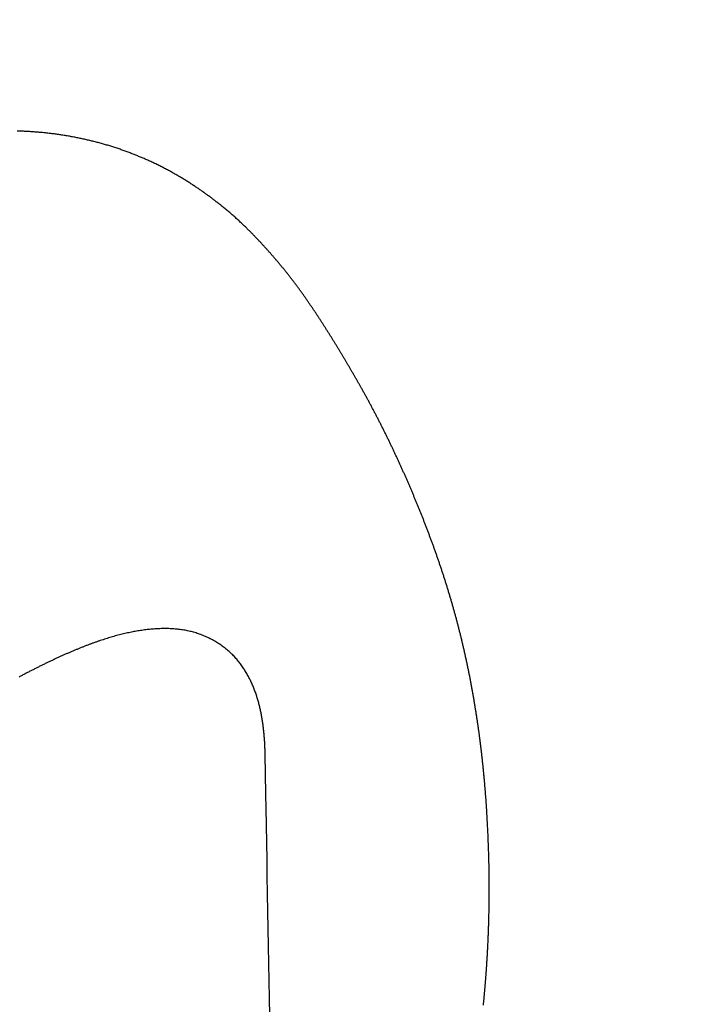
# Model space of a CAD drawing. Extents: x 138.4 to 155.6, y 15.8 to 44.5.
# Drawn here: x 149.6 to 150.1, y 31.6 to 32.3 of the extents above; entities that cross this region are included whole.
import ezdxf

# ---------------------------------------------------------------- set-up
doc = ezdxf.new("R2010")
doc.units = 0
doc.header["$LTSCALE"] = 0.3
doc.header["$MEASUREMENT"] = 0
doc.styles.add('ARCHITECTURAL', font='simplex.shx')
doc.dimstyles.new('DIM-MMSTACKED', dxfattribs={"dimscale": 0, "dimtxt": 0.125, "dimasz": 0.125, "dimexe": 0.063, "dimexo": 0.063, "dimgap": 0.07, "dimtad": 0, "dimtih": 1, "dimtoh": 1, "dimdec": 4, "dimzin": 4, "dimdsep": 46, "dimlunit": 4, "dimtxsty": 'ARCHITECTURAL', "dimcen": 0.02, "dimclrt": 7, "dimadec": 0, "dimazin": 0, "dimtfac": 0.75, "dimtdec": 4, "dimtmove": 2, "dimatfit": 3, "dimfxl": 0, "dimfrac": 1, "dimtolj": 1, "dimtzin": 4, "dimarcsym": 0})

# ---------------------------------------------------------------- blocks, each defined once
blk = doc.blocks.new('*D8')
at = {"color": 0, "lineweight": -2, "ltscale": 3.333333}
for p, q in [((148.362, 40.986), (151.23558, 40.986)), ((151.17258, 40.811), (151.17258, 35.53915)), ((151.17258, 29.66063), (151.17258, 34.93248)), ((148.36198, 29.48563), (151.23558, 29.48563))]:
    blk.add_line(p, q, dxfattribs=at)
at = {"color": 0, "ltscale": 3.333333}
for points in [[(151.14341, 40.811), (151.20175, 40.811), (151.17258, 40.986)], [(151.14341, 29.66063), (151.20175, 29.66063), (151.17258, 29.48563)]]:
    blk.add_solid(points, dxfattribs=at)
at = {"layer": 'Defpoints', "color": 0, "ltscale": 3.333333}
for p in [(148.299, 40.986), (148.29898, 29.48563), (151.17258, 29.48563)]:
    blk.add_point(p, dxfattribs=at)
at = {"color": 7, "ltscale": 3.333333, "insert": (151.17258, 35.23581), "char_height": 0.175, "attachment_point": 5, "style": 'ARCHITECTURAL'}
blk.add_mtext('\\A1;FRAME\\PHEIGHT', dxfattribs=at)

msp = doc.modelspace()

# ---------------------------------------------------------------- linework, layer by layer
at = {"linetype": 'Continuous'}
for points in [[(149.92237, 31.5899, 0.000252), (149.92245, 31.59069, 0.000272), (149.92253, 31.5915, 0.000285), (149.92261, 31.59234, 0.000299), (149.9227, 31.59319, 0.000308), (149.92278, 31.59407, 0.00032), (149.92287, 31.59497, 0.000327), (149.92295, 31.59589, 0.000337), (149.92304, 31.59684, 0.00034), (149.92313, 31.59781, 0.000344), (149.92322, 31.59881, 0.000344), (149.92331, 31.59983, 0.000346), (149.9234, 31.60087, 0.000347), (149.9235, 31.60193, 0.00035), (149.92359, 31.60302, 0.000351), (149.92368, 31.60412, 0.000355), (149.92377, 31.60525, 0.000356), (149.92386, 31.6064, 0.00036), (149.92396, 31.60757, 0.000362), (149.92405, 31.60877, 0.000366), (149.92414, 31.60998, 0.000368), (149.92423, 31.61121, 0.000373), (149.92432, 31.61246, 0.000375), (149.92442, 31.61373, 0.00038), (149.92451, 31.61502, 0.000383), (149.9246, 31.61632, 0.000388), (149.92468, 31.61765, 0.000391), (149.92477, 31.61899, 0.000396), (149.92486, 31.62035, 0.000399), (149.92494, 31.62173, 0.000404), (149.92503, 31.62313, 0.000411), (149.92511, 31.62454, 0.000424), (149.92519, 31.62597, 0.000434), (149.92527, 31.62741, 0.000447), (149.92535, 31.62888, 0.000455), (149.92543, 31.63036, 0.000466), (149.9255, 31.63186, 0.000473), (149.92557, 31.63338, 0.000483), (149.92564, 31.63492, 0.000488), (149.92571, 31.63648, 0.000497), (149.92578, 31.63806, 0.000501), (149.92584, 31.63967, 0.000508), (149.9259, 31.64129, 0.000512), (149.92596, 31.64293, 0.000518), (149.92602, 31.6446, 0.000521), (149.92607, 31.64628, 0.000525), (149.92612, 31.648, 0.000527), (149.92617, 31.64973, 0.000532), (149.92621, 31.65148, 0.000534), (149.92625, 31.65326, 0.00054), (149.92629, 31.65506, 0.000544), (149.92632, 31.65687, 0.000551), (149.92635, 31.65871, 0.000556), (149.92638, 31.66057, 0.000564), (149.9264, 31.66244, 0.00057), (149.92642, 31.66433, 0.00058), (149.92643, 31.66624, 0.000587), (149.92644, 31.66816, 0.000597), (149.92644, 31.6701, 0.000605), (149.92644, 31.67205, 0.000616), (149.92644, 31.67401, 0.000625), (149.92643, 31.67599, 0.000637), (149.92641, 31.67797, 0.000638), (149.92639, 31.67997, 0.00063), (149.92636, 31.68198, 0.000622), (149.92633, 31.684, 0.000614), (149.9263, 31.68603, 0.000607), (149.92626, 31.68807, 0.0006), (149.92621, 31.69011, 0.000594), (149.92616, 31.69217, 0.000588), (149.9261, 31.69423, 0.000583), (149.92604, 31.6963, 0.000578), (149.92597, 31.69838, 0.000574), (149.9259, 31.70046, 0.00057), (149.92583, 31.70255, 0.000566), (149.92574, 31.70464, 0.000563), (149.92566, 31.70674, 0.000564), (149.92557, 31.70885, 0.00057), (149.92547, 31.71097, 0.000572), (149.92537, 31.71309, 0.000575), (149.92526, 31.71523, 0.000574), (149.92515, 31.71738, 0.000573), (149.92503, 31.71955, 0.00057), (149.9249, 31.72174, 0.000566), (149.92477, 31.72395, 0.000577), (149.92463, 31.72618, 0.000611), (149.92449, 31.72843, 0.000639), (149.92433, 31.7307, 0.000672), (149.92417, 31.73298, 0.0007), (149.92401, 31.73529, 0.000732), (149.92383, 31.73761, 0.000759), (149.92365, 31.73994, 0.000792), (149.92345, 31.7423, 0.000807), (149.92325, 31.74467, 0.000814), (149.92304, 31.74705, 0.000819), (149.92282, 31.74944, 0.000828), (149.92259, 31.75185, 0.000836), (149.92235, 31.75426, 0.000847), (149.9221, 31.75669, 0.000857), (149.92184, 31.75912, 0.000873), (149.92158, 31.76155, 0.000879), (149.9213, 31.76399, 0.000878), (149.92102, 31.76643, 0.000876), (149.92072, 31.76888, 0.000873), (149.92042, 31.77133, 0.000871), (149.92011, 31.77378, 0.00087), (149.91979, 31.77623, 0.00087), (149.91946, 31.77868, 0.000873), (149.91912, 31.78113, 0.000869), (149.91877, 31.78358, 0.000856), (149.91842, 31.78603, 0.000837), (149.91805, 31.78848, 0.000806), (149.91768, 31.79092, 0.000789), (149.91731, 31.79335, 0.00078), (149.91692, 31.79577, 0.000802), (149.91653, 31.7982, 0.000852), (149.91613, 31.80064, 0.000882), (149.91571, 31.8031, 0.000902), (149.91528, 31.8056, 0.000917), (149.91484, 31.80812, 0.000951), (149.91438, 31.81067, 0.000989), (149.9139, 31.81323, 0.00105), (149.91342, 31.81581, 0.001098), (149.91292, 31.81838, 0.001146), (149.91241, 31.82095, 0.00115), (149.91188, 31.82352, 0.001106), (149.91135, 31.82608, 0.001071), (149.91081, 31.82862, 0.001039), (149.91026, 31.83115, 0.001023), (149.90971, 31.83367, 0.001011), (149.90914, 31.83619, 0.001013), (149.90856, 31.8387, 0.001018), (149.90797, 31.84122, 0.001022), (149.90737, 31.84375, 0.001044), (149.90675, 31.84629, 0.001061), (149.90613, 31.84883, 0.001078), (149.90549, 31.85136, 0.001086), (149.90484, 31.85389, 0.001086), (149.90418, 31.85642, 0.001085), (149.90351, 31.85895, 0.001085), (149.90282, 31.86147, 0.001084), (149.90213, 31.86399, 0.001082), (149.90143, 31.8665, 0.001079), (149.90072, 31.869, 0.001071), (149.89999, 31.8715, 0.001066), (149.89926, 31.87399, 0.00106), (149.89852, 31.87647, 0.001055), (149.89777, 31.87894, 0.00105), (149.89701, 31.88141, 0.001046), (149.89625, 31.88387, 0.001041), (149.89547, 31.88631, 0.001037), (149.89469, 31.88875, 0.001032), (149.89389, 31.89119, 0.001029), (149.89309, 31.89361, 0.001027), (149.89228, 31.89602, 0.001021), (149.89147, 31.89843, 0.001009), (149.89064, 31.90082, 0.000995), (149.88981, 31.90321, 0.000972), (149.88897, 31.90558, 0.000954), (149.88813, 31.90794, 0.000933), (149.88728, 31.9103, 0.000916), (149.88642, 31.91264, 0.000895), (149.88556, 31.91497, 0.000878), (149.88469, 31.91729, 0.000858), (149.88382, 31.9196, 0.000841), (149.88294, 31.9219, 0.000821), (149.88206, 31.92419, 0.000804), (149.88118, 31.92646, 0.000785), (149.88029, 31.92872, 0.000768), (149.8794, 31.93097, 0.000746), (149.87851, 31.93321, 0.000732), (149.87761, 31.93543, 0.000721), (149.87671, 31.93765, 0.000722), (149.87581, 31.93985, 0.000732), (149.87491, 31.94204, 0.00074), (149.874, 31.94422, 0.000746), (149.87309, 31.94639, 0.000751), (149.87217, 31.94855, 0.000756), (149.87125, 31.9507, 0.000759), (149.87033, 31.95285, 0.000762), (149.86939, 31.955, 0.000764), (149.86846, 31.95714, 0.000765), (149.86751, 31.95927, 0.000765), (149.86656, 31.9614, 0.000764), (149.86561, 31.96353, 0.000762), (149.86464, 31.96566, 0.000759), (149.86367, 31.96779, 0.000755), (149.86269, 31.96992, 0.00075), (149.8617, 31.97205, 0.000745), (149.86071, 31.97418, 0.000741), (149.8597, 31.97632, 0.000741), (149.85869, 31.97845, 0.000749), (149.85767, 31.98059, 0.000757), (149.85664, 31.98272, 0.000766), (149.8556, 31.98486, 0.000775), (149.85456, 31.98699, 0.000786), (149.85351, 31.98911, 0.000798), (149.85245, 31.99123, 0.000811), (149.85139, 31.99335, 0.000825), (149.85032, 31.99546, 0.000841), (149.84925, 31.99756, 0.000857), (149.84817, 31.99965, 0.000876), (149.84709, 32.00173, 0.000894), (149.84601, 32.00379, 0.000917), (149.84492, 32.00585, 0.000938), (149.84383, 32.00789, 0.000961), (149.84274, 32.00992, 0.000988), (149.84165, 32.01193, 0.001024), (149.84055, 32.01392, 0.000987), (149.83946, 32.0159, 0.000868), (149.83837, 32.01785, 0.000779), (149.83729, 32.01977, 0.000692), (149.83622, 32.02166, 0.00065), (149.83516, 32.02352, 0.000636), (149.83411, 32.02536, 0.000599), (149.83307, 32.02716, 0.000525), (149.83204, 32.02894, 0.000478), (149.83102, 32.03069, 0.000435), (149.83002, 32.03241, 0.000416), (149.82901, 32.03413, 0.000407), (149.828, 32.03585, 0.000411), (149.82698, 32.03758, 0.000439), (149.82596, 32.03931, 0.000466), (149.82493, 32.04105, 0.000498), (149.82389, 32.04279, 0.000526), (149.82284, 32.04453, 0.000558), (149.82179, 32.04627, 0.000584), (149.82073, 32.04802, 0.00061), (149.81966, 32.04976, 0.000635), (149.81859, 32.05151, 0.000666), (149.81751, 32.05325, 0.000686), (149.81643, 32.055, 0.000704), (149.81534, 32.05674, 0.000704), (149.81425, 32.05848, 0.000688), (149.81315, 32.0602, 0.000678), (149.81206, 32.06191, 0.000668), (149.81098, 32.06361, 0.00068), (149.80989, 32.06529, 0.000707), (149.80881, 32.06696, 0.000741), (149.80772, 32.06862, 0.000781), (149.80662, 32.0703, 0.000795), (149.8055, 32.07199, 0.00079), (149.80435, 32.07371, 0.000828), (149.80318, 32.07546, 0.000935), (149.80198, 32.07723, 0.001036), (149.80075, 32.07902, 0.001171), (149.79949, 32.08084, 0.001254), (149.79821, 32.08267, 0.001322), (149.7969, 32.08452, 0.001378), (149.79557, 32.08638, 0.001448), (149.79422, 32.08824, 0.001494), (149.79285, 32.09011, 0.001537), (149.79146, 32.09197, 0.001572), (149.79006, 32.09384, 0.001613), (149.78863, 32.0957, 0.001641), (149.7872, 32.09755, 0.001666), (149.78575, 32.09939, 0.001677), (149.7843, 32.10122, 0.001674), (149.78283, 32.10303, 0.001679), (149.78136, 32.10483, 0.00169), (149.77988, 32.10661, 0.001689), (149.7784, 32.10837, 0.001671), (149.77692, 32.11011, 0.001655), (149.77543, 32.11182, 0.00163), (149.77395, 32.11352, 0.001618), (149.77246, 32.11519, 0.001604), (149.77098, 32.11683, 0.001575), (149.76951, 32.11845, 0.001517), (149.76804, 32.12005, 0.001489), (149.76657, 32.12162, 0.00146), (149.76511, 32.12317, 0.001515), (149.76361, 32.12474, 0.001606), (149.76205, 32.12635, 0.001637), (149.76044, 32.12799, 0.001716), (149.75876, 32.12968, 0.001986), (149.75697, 32.13144, 0.002408), (149.75505, 32.1333, 0.002618), (149.75298, 32.13525, 0.002918), (149.75077, 32.13729, 0.003067), (149.74849, 32.13934, 0.003413), (149.74617, 32.14136, 0.003574), (149.74386, 32.14333, 0.003438), (149.74156, 32.14523, 0.003203), (149.73934, 32.14702, 0.002841), (149.73723, 32.14868, 0.002705), (149.73523, 32.15022, 0.002452), (149.73332, 32.15167, 0.002318), (149.73142, 32.15307, 0.002045), (149.72948, 32.15449, 0.00199), (149.72747, 32.15593, 0.00233), (149.72537, 32.1574, 0.002498), (149.7232, 32.15889, 0.002631), (149.72095, 32.1604, 0.002742), (149.71863, 32.16192, 0.002908), (149.71624, 32.16345, 0.003017), (149.71379, 32.16497, 0.003167), (149.71128, 32.16648, 0.003193), (149.70874, 32.16797, 0.003164), (149.70619, 32.16942, 0.003262), (149.70359, 32.17085, 0.003366), (149.70093, 32.17227, 0.003365), (149.69821, 32.17367, 0.003426), (149.69546, 32.17504, 0.003488), (149.69268, 32.17638, 0.003602), (149.68991, 32.17766, 0.003428), (149.68722, 32.17887, 0.00303), (149.68467, 32.17997, 0.003045), (149.68216, 32.18102, 0.002861), (149.6796, 32.18206, 0.002762), (149.67694, 32.1831, 0.003033), (149.6742, 32.18414, 0.003154), (149.67138, 32.18517, 0.003337), (149.66853, 32.18616, 0.003433), (149.66565, 32.18711, 0.003436), (149.66276, 32.18803, 0.003421), (149.65985, 32.18891, 0.003354), (149.65692, 32.18975, 0.003306), (149.65398, 32.19056, 0.003275), (149.65103, 32.19132, 0.003247), (149.64807, 32.19205, 0.003215), (149.6451, 32.19274, 0.003191), (149.64213, 32.19339, 0.003169), (149.63914, 32.194, 0.003154), (149.63616, 32.19458, 0.003139), (149.63317, 32.19511, 0.003132), (149.63018, 32.19561, 0.003128), (149.62719, 32.19607, 0.003122), (149.6242, 32.19649, 0.003104), (149.62122, 32.19687, 0.003083), (149.61824, 32.19721, 0.003047), (149.61526, 32.19752, 0.003018), (149.61228, 32.19779, 0.002983), (149.60931, 32.19802, 0.002953), (149.60633, 32.19822, 0.002915), (149.60336, 32.19839, 0.002882), (149.60039, 32.19852, 0.002843), (149.59743, 32.19861, 0.002808)], [(149.78459, 30.96435, -0.000004), (149.78438, 30.97636, -0.000003), (149.78416, 30.98839, -0.000002), (149.78394, 31.00044, -0.000002), (149.78373, 31.01251, -0.000002), (149.78351, 31.02458, -0.000002), (149.78329, 31.03667, -0.000001), (149.78308, 31.04877, -0.000001), (149.78286, 31.06088, -0.000001), (149.78265, 31.073)], [(149.77029, 31.76462), (149.77026, 31.76605, 0.001738), (149.77022, 31.76747, 0.001824), (149.77017, 31.7689, 0.001749), (149.77011, 31.77032, 0.001495), (149.77004, 31.77173, 0.001585), (149.76997, 31.77315, 0.002039), (149.76988, 31.77456, 0.002229), (149.76977, 31.77597, 0.002203), (149.76966, 31.77738, 0.002112), (149.76953, 31.77879, 0.001931), (149.7694, 31.7802, 0.001894), (149.76925, 31.7816, 0.001988), (149.76909, 31.783, 0.002171), (149.76892, 31.7844, 0.002487), (149.76873, 31.7858, 0.002729), (149.76853, 31.78719, 0.00296), (149.76831, 31.78859, 0.003014), (149.76807, 31.78998, 0.002912), (149.76782, 31.79137, 0.002826), (149.76755, 31.79276, 0.002735), (149.76726, 31.79415, 0.002667), (149.76697, 31.79553, 0.002604), (149.76665, 31.79691, 0.002686), (149.76632, 31.79829, 0.002927), (149.76598, 31.79966, 0.00313), (149.76561, 31.80104, 0.003346), (149.76523, 31.80241, 0.003531), (149.76482, 31.80378, 0.003735), (149.76439, 31.80515, 0.003904), (149.76394, 31.80651, 0.004089), (149.76346, 31.80788, 0.004237), (149.76296, 31.80925, 0.004401), (149.76243, 31.81062, 0.004524), (149.76186, 31.81198, 0.004659), (149.76127, 31.81335, 0.004734), (149.76065, 31.81472, 0.004805), (149.75999, 31.81608, 0.004859), (149.7593, 31.81745, 0.004933), (149.75858, 31.81881, 0.004991), (149.75783, 31.82016, 0.005074), (149.75704, 31.82151, 0.005124), (149.75622, 31.82286, 0.005182), (149.75536, 31.82419, 0.005269), (149.75447, 31.82552, 0.005434), (149.75355, 31.82684, 0.00572), (149.75258, 31.82814, 0.006224), (149.75157, 31.82943, 0.006614), (149.75052, 31.83071, 0.007027), (149.74942, 31.83196, 0.007401), (149.74828, 31.83319, 0.007867), (149.74708, 31.83439, 0.007983), (149.74583, 31.83557, 0.007873), (149.74453, 31.83672, 0.007684), (149.74319, 31.83784, 0.007432), (149.74181, 31.83893, 0.007247), (149.74038, 31.83998, 0.007113), (149.73892, 31.84099, 0.007007), (149.73743, 31.84197, 0.006925), (149.73591, 31.84291, 0.006877), (149.73435, 31.84381, 0.006861), (149.73278, 31.84466, 0.006871), (149.73118, 31.84547, 0.006909), (149.72957, 31.84624, 0.006984), (149.72794, 31.84695, 0.007111), (149.7263, 31.84761, 0.007171), (149.72465, 31.84823, 0.007131), (149.72298, 31.84879, 0.007061), (149.72131, 31.84931, 0.006916), (149.71963, 31.84978, 0.00679), (149.71794, 31.8502, 0.006642), (149.71624, 31.85058, 0.006501), (149.71453, 31.85091, 0.006329), (149.71281, 31.8512, 0.006169), (149.71108, 31.85145, 0.005985), (149.70935, 31.85165, 0.005815), (149.70761, 31.85182, 0.005621), (149.70586, 31.85195, 0.005443), (149.7041, 31.85204, 0.005245), (149.70234, 31.8521, 0.005064), (149.70057, 31.85212, 0.004864), (149.6988, 31.8521, 0.004684), (149.69701, 31.85206, 0.004488), (149.69523, 31.85198, 0.004306), (149.69343, 31.85187, 0.004104), (149.69164, 31.85173, 0.003941), (149.68983, 31.85156, 0.003786), (149.68803, 31.85137, 0.003684), (149.68621, 31.85115, 0.003619), (149.68439, 31.8509, 0.003549), (149.68257, 31.85062, 0.003467), (149.68074, 31.85032, 0.00339), (149.67891, 31.84999, 0.003311), (149.67707, 31.84963, 0.003234), (149.67522, 31.84925, 0.003152), (149.67336, 31.84884, 0.003074), (149.6715, 31.84841, 0.002993), (149.66964, 31.84795, 0.002916), (149.66776, 31.84747, 0.002835), (149.66588, 31.84696, 0.002758), (149.66399, 31.84643, 0.002678), (149.6621, 31.84587, 0.002602), (149.6602, 31.8453, 0.002523), (149.65828, 31.84469, 0.002449), (149.65637, 31.84407, 0.002371), (149.65444, 31.84342, 0.002299), (149.6525, 31.84275, 0.002224), (149.65056, 31.84206, 0.002153), (149.64861, 31.84135, 0.00208), (149.64664, 31.84061, 0.002011), (149.64467, 31.83985, 0.00194), (149.64269, 31.83908, 0.001874), (149.64071, 31.83828, 0.001806), (149.63871, 31.83746, 0.001742), (149.6367, 31.83662, 0.001676), (149.63468, 31.83576, 0.001614), (149.63265, 31.83488, 0.001551), (149.63061, 31.83398, 0.001491), (149.62856, 31.83307, 0.001429), (149.6265, 31.83213, 0.001374), (149.62443, 31.83118, 0.00132), (149.62235, 31.8302, 0.001278), (149.62026, 31.82921, 0.001245), (149.61816, 31.82821, 0.001212), (149.61604, 31.82718, 0.001178), (149.61392, 31.82614, 0.001147), (149.61179, 31.82508, 0.001116), (149.60965, 31.824, 0.001087), (149.6075, 31.82291, 0.001058), (149.60534, 31.8218, 0.001031), (149.60317, 31.82068, 0.001004), (149.60099, 31.81954, 0.000978), (149.5988, 31.81838, 0.000953)], [(149.80271, 31.4313, 0.000001), (149.80489, 31.43289, 0.000001), (149.80707, 31.43448, 0.000001), (149.80924, 31.43607, 0.000001), (149.81142, 31.43766, 0.000001)], [(149.85873, 31.47217, 0.000004), (149.86367, 31.47577)]]:
    msp.add_lwpolyline(points, format="xyb", dxfattribs=at)
msp.add_lwpolyline([(149.77354, 31.58249), (149.77332, 31.59462), (149.77311, 31.60675), (149.77289, 31.61888), (149.77267, 31.63104), (149.77246, 31.64315), (149.77224, 31.65519), (149.77202, 31.66742), (149.7718, 31.67993), (149.77159, 31.69168), (149.7714, 31.7023), (149.77116, 31.71595), (149.77078, 31.73696), (149.77029, 31.76448)], dxfattribs=at)

# ---------------------------------------------------------------- dimensions: what is measured, and where the dimension line sits
at = {"ltscale": 3.333333}
dim = msp.add_linear_dim(base=(151.17258, 29.48563), p1=(148.299, 40.986), p2=(148.29898, 29.48563), angle=90, text='FRAME\\PHEIGHT', dimstyle='DIM-MMSTACKED', override={"dimscale": 1, "dimtxt": 0.175, "dimasz": 0.175, "dimdec": 3, "dimpost": '\\X', "dimtfac": 1, "dimtmove": 0, "dimtzin": 0}, dxfattribs=at)
dim.commit()
dim.dimension.update_dxf_attribs({"geometry": '*D8', "text_midpoint": (151.17258, 35.23581)})

doc.saveas('drawing.dxf')
